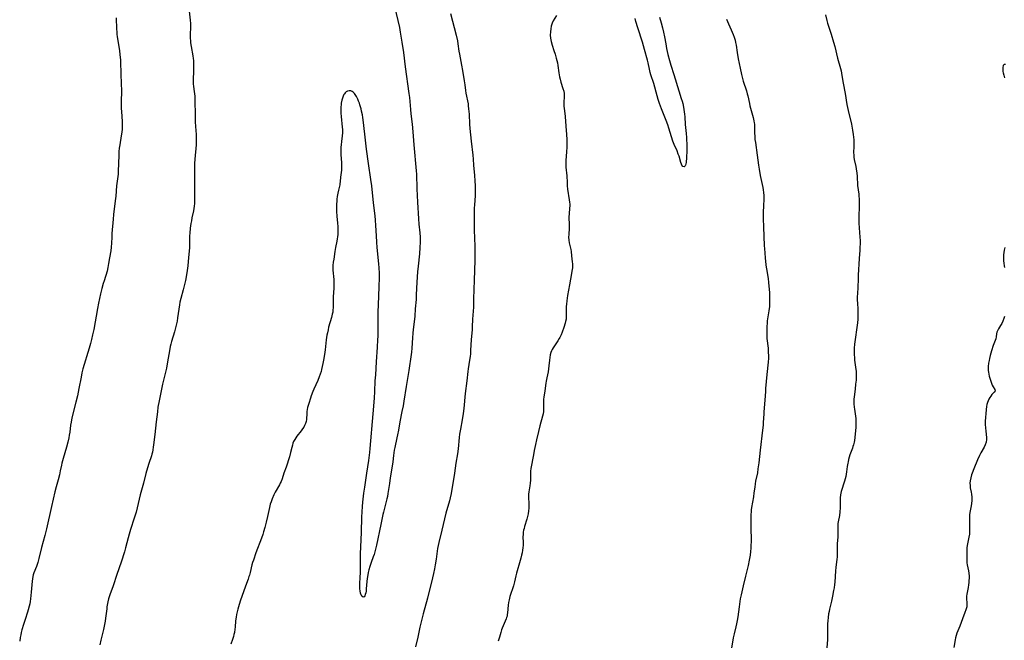
# Model space of a CAD drawing. Units: inches. Extents: x 2043045 to 2048518, y 247995 to 253472.
# Drawn here: x 2044181 to 2044468, y 249013 to 249195 of the extents above; entities that cross this region are included whole.
import ezdxf

# ---------------------------------------------------------------- set-up
doc = ezdxf.new("R2010")
doc.units = ezdxf.units.IN
doc.header["$MEASUREMENT"] = 0
doc.layers.add('c_21_T12S_R18E', color=219, linetype='Continuous')

msp = doc.modelspace()

# ---------------------------------------------------------------- linework, layer by layer
at = {"layer": 'c_21_T12S_R18E'}
for points in [[(2044229.66, 249201.59, 1040), (2044230.48, 249194.54, 1040), (2044230.55, 249193.59, 1040), (2044230.56, 249192.81, 1040), (2044230.51, 249190.07, 1040), (2044230.52, 249189.29, 1040), (2044230.55, 249188.52, 1040), (2044230.6, 249187.91, 1040), (2044230.74, 249186.91, 1040), (2044231.23, 249184.12, 1040), (2044231.34, 249183.36, 1040), (2044231.41, 249182.75, 1040), (2044231.46, 249182.14, 1040), (2044231.49, 249181.48, 1040), (2044231.49, 249180.5, 1040), (2044231.43, 249179.23, 1040), (2044231.33, 249177.69, 1040), (2044231.31, 249177.03, 1040), (2044231.32, 249176.39, 1040), (2044231.34, 249175.99, 1040), (2044231.44, 249175.16, 1040), (2044231.67, 249173.69, 1040), (2044231.75, 249173.04, 1040), (2044231.81, 249172.4, 1040), (2044231.85, 249171.45, 1040), (2044231.92, 249166.47, 1040), (2044231.97, 249164.89, 1040), (2044232.04, 249163.5, 1040), (2044232.2, 249161.18, 1040), (2044232.26, 249159.6, 1040), (2044232.26, 249159.01, 1040), (2044232.23, 249158.21, 1040), (2044232.13, 249157.01, 1040), (2044231.92, 249155.11, 1040), (2044231.83, 249153.89, 1040), (2044231.78, 249152.74, 1040), (2044231.76, 249151.51, 1040), (2044231.73, 249144.93, 1040), (2044231.75, 249141.77, 1040), (2044231.74, 249140.95, 1040), (2044231.68, 249140.25, 1040), (2044231.58, 249139.57, 1040), (2044231.45, 249138.88, 1040), (2044230.98, 249136.82, 1040), (2044230.82, 249135.96, 1040), (2044230.69, 249135.1, 1040), (2044230.52, 249133.82, 1040), (2044230.36, 249132.3, 1040), (2044230.31, 249131.54, 1040), (2044230.27, 249130.74, 1040), (2044230.24, 249128.03, 1040), (2044230.12, 249126.2, 1040), (2044229.92, 249124.06, 1040), (2044229.77, 249122.73, 1040), (2044229.59, 249121.39, 1040), (2044229.39, 249120.15, 1040), (2044229.1, 249118.52, 1040), (2044228.74, 249116.9, 1040), (2044228.43, 249115.71, 1040), (2044227.73, 249113.22, 1040), (2044227.49, 249112.19, 1040), (2044227.33, 249111.38, 1040), (2044227.13, 249110.14, 1040), (2044226.79, 249107.59, 1040), (2044226.64, 249106.63, 1040), (2044226.5, 249105.85, 1040), (2044226.33, 249105.07, 1040), (2044226.13, 249104.26, 1040), (2044225.93, 249103.53, 1040), (2044225.06, 249100.68, 1040), (2044224.85, 249099.92, 1040), (2044224.67, 249099.15, 1040), (2044224.43, 249097.97, 1040), (2044223.88, 249094.76, 1040), (2044223.52, 249092.9, 1040), (2044222.43, 249088.21, 1040), (2044221.7, 249084.79, 1040), (2044221.38, 249083.27, 1040), (2044221.07, 249081.48, 1040), (2044220.89, 249080.14, 1040), (2044220.56, 249077.17, 1040), (2044220.12, 249073.43, 1040), (2044219.79, 249070.46, 1040), (2044219.7, 249069.73, 1040), (2044219.58, 249069.02, 1040), (2044219.43, 249068.31, 1040), (2044219.29, 249067.77, 1040), (2044219.13, 249067.24, 1040), (2044218.38, 249065.03, 1040), (2044217.99, 249063.72, 1040), (2044217.55, 249062.11, 1040), (2044216.81, 249059.2, 1040), (2044215.88, 249055.79, 1040), (2044214.66, 249050.77, 1040), (2044214.15, 249049.04, 1040), (2044213.05, 249045.68, 1040), (2044212.63, 249044.35, 1040), (2044212.32, 249043.24, 1040), (2044211.59, 249040.38, 1040), (2044211.24, 249039.13, 1040), (2044210.29, 249036.13, 1040), (2044209.05, 249032.56, 1040), (2044207.93, 249029.21, 1040), (2044207.03, 249026.61, 1040), (2044206.66, 249025.39, 1040), (2044206.43, 249024.51, 1040), (2044206.25, 249023.63, 1040), (2044206.16, 249023.11, 1040), (2044206.08, 249022.53, 1040), (2044205.76, 249019.82, 1040), (2044205.62, 249018.89, 1040), (2044205.45, 249017.97, 1040), (2044205.13, 249016.47, 1040), (2044204.37, 249013.36, 1040), (2044204.06, 249012, 1040)], [(2044290.21, 249198.62, 1038), (2044291.59, 249192.42, 1038), (2044291.86, 249191.12, 1038), (2044291.96, 249190.5, 1038), (2044292.3, 249188.19, 1038), (2044292.8, 249185.13, 1038), (2044293.33, 249180.97, 1038), (2044294.39, 249173.15, 1038), (2044294.52, 249171.95, 1038), (2044294.63, 249170.8, 1038), (2044294.8, 249168.45, 1038), (2044294.9, 249167.19, 1038), (2044295.29, 249164.14, 1038), (2044295.51, 249161.99, 1038), (2044295.82, 249158.17, 1038), (2044296.52, 249150.56, 1038), (2044296.59, 249149.58, 1038), (2044296.63, 249148.71, 1038), (2044296.66, 249146.17, 1038), (2044296.68, 249145.26, 1038), (2044296.89, 249141.37, 1038), (2044297.19, 249136.47, 1038), (2044297.31, 249134.92, 1038), (2044297.55, 249132.4, 1038), (2044297.64, 249131.15, 1038), (2044297.66, 249130.43, 1038), (2044297.66, 249129.71, 1038), (2044297.61, 249128.17, 1038), (2044297.44, 249126.24, 1038), (2044297.06, 249122.66, 1038), (2044296.92, 249120.99, 1038), (2044296.73, 249118.02, 1038), (2044296.55, 249114.28, 1038), (2044296.47, 249112.96, 1038), (2044296.23, 249110.16, 1038), (2044296.09, 249108.07, 1038), (2044296.02, 249107.22, 1038), (2044295.61, 249104.12, 1038), (2044295.5, 249103.07, 1038), (2044295.39, 249101.72, 1038), (2044295.21, 249098.7, 1038), (2044295.09, 249097.51, 1038), (2044295, 249096.82, 1038), (2044294.38, 249092.19, 1038), (2044293.58, 249087.51, 1038), (2044292.89, 249083.17, 1038), (2044292.66, 249081.82, 1038), (2044292.36, 249080.17, 1038), (2044291.77, 249077.14, 1038), (2044291.33, 249074.71, 1038), (2044291.07, 249073.39, 1038), (2044290.87, 249072.45, 1038), (2044290.24, 249069.7, 1038), (2044290.06, 249068.85, 1038), (2044289.95, 249068.13, 1038), (2044289.85, 249067.3, 1038), (2044289.69, 249065.48, 1038), (2044289.6, 249064.76, 1038), (2044288.91, 249060.76, 1038), (2044288.67, 249059.15, 1038), (2044288.44, 249057.37, 1038), (2044288.26, 249056.21, 1038), (2044288.08, 249055.3, 1038), (2044287.93, 249054.66, 1038), (2044286.94, 249050.78, 1038), (2044286.78, 249050.1, 1038), (2044286.17, 249047.16, 1038), (2044284.88, 249041.13, 1038), (2044284.61, 249039.93, 1038), (2044284.42, 249039.18, 1038), (2044284.21, 249038.43, 1038), (2044283.97, 249037.69, 1038), (2044283.37, 249036.1, 1038), (2044282.94, 249034.85, 1038), (2044282.67, 249033.92, 1038), (2044282.49, 249033.18, 1038), (2044282.34, 249032.44, 1038), (2044282.19, 249031.41, 1038), (2044282.1, 249030.49, 1038), (2044281.93, 249028.32, 1038), (2044281.86, 249027.72, 1038), (2044281.77, 249027.17, 1038), (2044281.64, 249026.66, 1038), (2044281.51, 249026.33, 1038), (2044281.32, 249026.04, 1038), (2044281, 249025.92, 1038), (2044280.62, 249026.23, 1038), (2044280.42, 249026.64, 1038), (2044280.28, 249027.09, 1038), (2044280.15, 249027.77, 1038), (2044280.09, 249028.33, 1038), (2044280.06, 249028.94, 1038), (2044280.06, 249029.59, 1038), (2044280.18, 249031.94, 1038), (2044280.2, 249032.84, 1038), (2044280.2, 249035.59, 1038), (2044280.26, 249038.64, 1038), (2044280.33, 249040.53, 1038), (2044280.53, 249044.9, 1038), (2044280.67, 249049.35, 1038), (2044280.73, 249050.88, 1038), (2044280.82, 249052.47, 1038), (2044280.93, 249053.72, 1038), (2044281.24, 249056.34, 1038), (2044281.48, 249058.07, 1038), (2044282.13, 249062.17, 1038), (2044282.68, 249065.88, 1038), (2044282.9, 249067.44, 1038), (2044282.99, 249068.19, 1038), (2044283.11, 249069.39, 1038), (2044283.89, 249079.56, 1038), (2044284.31, 249084.06, 1038), (2044284.44, 249086.04, 1038), (2044284.57, 249089.12, 1038), (2044284.67, 249090.96, 1038), (2044284.91, 249094.74, 1038), (2044285.22, 249099.02, 1038), (2044285.34, 249101.17, 1038), (2044285.38, 249102.22, 1038), (2044285.4, 249103.63, 1038), (2044285.37, 249106.33, 1038), (2044285.38, 249107.96, 1038), (2044285.42, 249109.23, 1038), (2044285.64, 249113.8, 1038), (2044285.73, 249116.84, 1038), (2044285.77, 249119.16, 1038), (2044285.75, 249120.59, 1038), (2044285.67, 249122.16, 1038), (2044285.59, 249123.38, 1038), (2044285.15, 249128.17, 1038), (2044285.02, 249129.73, 1038), (2044284.91, 249131.55, 1038), (2044284.76, 249134.57, 1038), (2044284.65, 249136.08, 1038), (2044284.53, 249137.39, 1038), (2044284.07, 249141.2, 1038), (2044283.53, 249146.16, 1038), (2044283.27, 249148.05, 1038), (2044282.59, 249152.73, 1038), (2044282.03, 249156.86, 1038), (2044281.7, 249159.47, 1038), (2044281.1, 249164.66, 1038), (2044280.9, 249166.16, 1038), (2044280.78, 249166.9, 1038), (2044280.56, 249168.01, 1038), (2044280.4, 249168.66, 1038), (2044280.07, 249169.82, 1038), (2044279.9, 249170.33, 1038), (2044279.68, 249170.91, 1038), (2044279.45, 249171.46, 1038), (2044279.07, 249172.25, 1038), (2044278.67, 249172.89, 1038), (2044278.47, 249173.16, 1038), (2044278.14, 249173.5, 1038), (2044277.79, 249173.75, 1038), (2044277.38, 249173.9, 1038), (2044276.91, 249173.93, 1038), (2044276.44, 249173.82, 1038), (2044276.05, 249173.61, 1038), (2044275.79, 249173.38, 1038), (2044275.56, 249173.09, 1038), (2044275.39, 249172.82, 1038), (2044275.16, 249172.36, 1038), (2044274.96, 249171.8, 1038), (2044274.79, 249171.21, 1038), (2044274.63, 249170.33, 1038), (2044274.57, 249169.82, 1038), (2044274.53, 249169.29, 1038), (2044274.5, 249168.55, 1038), (2044274.52, 249167.43, 1038), (2044274.58, 249166.45, 1038), (2044274.9, 249163.28, 1038), (2044274.95, 249162.59, 1038), (2044274.96, 249161.63, 1038), (2044274.91, 249160.82, 1038), (2044274.68, 249159.08, 1038), (2044274.57, 249158.13, 1038), (2044274.52, 249157.5, 1038), (2044274.49, 249156.87, 1038), (2044274.5, 249155.83, 1038), (2044274.52, 249155.25, 1038), (2044274.7, 249152.96, 1038), (2044274.73, 249152.18, 1038), (2044274.71, 249151.39, 1038), (2044274.66, 249150.71, 1038), (2044274.44, 249148.69, 1038), (2044274.33, 249147.44, 1038), (2044274.24, 249146.75, 1038), (2044274.18, 249146.41, 1038), (2044273.78, 249144.88, 1038), (2044273.59, 249143.97, 1038), (2044273.42, 249143, 1038), (2044273.34, 249142.3, 1038), (2044273.28, 249141.59, 1038), (2044273.25, 249140.87, 1038), (2044273.24, 249140.15, 1038), (2044273.27, 249138.79, 1038), (2044273.36, 249137.19, 1038), (2044273.51, 249135.36, 1038), (2044273.59, 249134.18, 1038), (2044273.62, 249133.45, 1038), (2044273.63, 249132.67, 1038), (2044273.6, 249131.95, 1038), (2044273.54, 249131.24, 1038), (2044273.46, 249130.62, 1038), (2044273.36, 249130, 1038), (2044272.97, 249128.09, 1038), (2044272.77, 249127, 1038), (2044272.42, 249124.77, 1038), (2044272.29, 249123.82, 1038), (2044272.2, 249122.88, 1038), (2044272.18, 249122.18, 1038), (2044272.2, 249121.48, 1038), (2044272.43, 249118.77, 1038), (2044272.47, 249118.03, 1038), (2044272.48, 249117.29, 1038), (2044272.46, 249116.22, 1038), (2044272.3, 249113.74, 1038), (2044272.28, 249113.2, 1038), (2044272.29, 249111.1, 1038), (2044272.27, 249110.55, 1038), (2044272.2, 249109.83, 1038), (2044272.11, 249109.25, 1038), (2044272, 249108.68, 1038), (2044271.75, 249107.68, 1038), (2044270.93, 249104.83, 1038), (2044270.75, 249104.08, 1038), (2044270.57, 249103.22, 1038), (2044270.44, 249102.53, 1038), (2044270.24, 249101.14, 1038), (2044269.88, 249098.19, 1038), (2044269.69, 249096.86, 1038), (2044269.42, 249095.16, 1038), (2044269.26, 249094.26, 1038), (2044269.08, 249093.36, 1038), (2044268.87, 249092.47, 1038), (2044268.71, 249091.88, 1038), (2044268.45, 249091.09, 1038), (2044268.17, 249090.31, 1038), (2044267.74, 249089.24, 1038), (2044266.61, 249086.72, 1038), (2044266.31, 249086.01, 1038), (2044265.86, 249084.81, 1038), (2044265.61, 249084.08, 1038), (2044265.13, 249082.55, 1038), (2044264.79, 249081.35, 1038), (2044264.67, 249080.82, 1038), (2044264.56, 249080.18, 1038), (2044264.51, 249079.69, 1038), (2044264.42, 249077.86, 1038), (2044264.33, 249077.27, 1038), (2044264.16, 249076.69, 1038), (2044263.91, 249076.12, 1038), (2044263.64, 249075.6, 1038), (2044263.32, 249075.09, 1038), (2044262.9, 249074.5, 1038), (2044261.66, 249072.99, 1038), (2044261.32, 249072.51, 1038), (2044261.01, 249072.01, 1038), (2044260.69, 249071.39, 1038), (2044260.49, 249070.91, 1038), (2044260.33, 249070.38, 1038), (2044260.16, 249069.69, 1038), (2044259.83, 249068.22, 1038), (2044259.46, 249066.91, 1038), (2044258.52, 249063.97, 1038), (2044257.87, 249062.13, 1038), (2044257.33, 249060.51, 1038), (2044257.04, 249059.75, 1038), (2044256.81, 249059.24, 1038), (2044256.55, 249058.75, 1038), (2044255.3, 249056.57, 1038), (2044254.9, 249055.79, 1038), (2044254.4, 249054.64, 1038), (2044254.09, 249053.78, 1038), (2044253.88, 249053.07, 1038), (2044253.67, 249052.18, 1038), (2044253.11, 249049.53, 1038), (2044252.72, 249047.88, 1038), (2044252.29, 249046.25, 1038), (2044251.93, 249044.99, 1038), (2044251.71, 249044.28, 1038), (2044251.32, 249043.2, 1038), (2044249.69, 249038.89, 1038), (2044248.94, 249036.74, 1038), (2044248.7, 249036.01, 1038), (2044248.52, 249035.34, 1038), (2044248, 249033.18, 1038), (2044247.79, 249032.37, 1038), (2044247.65, 249031.92, 1038), (2044247.39, 249031.16, 1038), (2044246.65, 249029.11, 1038), (2044245.1, 249024.72, 1038), (2044244.56, 249023.08, 1038), (2044244.36, 249022.37, 1038), (2044244.18, 249021.6, 1038), (2044244.02, 249020.86, 1038), (2044243.9, 249020.12, 1038), (2044243.76, 249018.96, 1038), (2044243.6, 249017.2, 1038), (2044243.52, 249016.54, 1038), (2044243.38, 249015.62, 1038), (2044243.25, 249014.99, 1038), (2044243.09, 249014.38, 1038), (2044242.84, 249013.56, 1038), (2044242.37, 249012.16, 1038)], [(2044208.88, 249195.3, 1042), (2044208.96, 249191.92, 1042), (2044209.01, 249191.2, 1042), (2044209.08, 249190.54, 1042), (2044209.18, 249189.74, 1042), (2044209.81, 249185.69, 1042), (2044209.97, 249184.44, 1042), (2044210.09, 249183.01, 1042), (2044210.14, 249182.16, 1042), (2044210.2, 249179.16, 1042), (2044210.34, 249175.66, 1042), (2044210.37, 249174.29, 1042), (2044210.37, 249173.2, 1042), (2044210.31, 249171.38, 1042), (2044210.29, 249170.15, 1042), (2044210.35, 249168.92, 1042), (2044210.54, 249166.51, 1042), (2044210.62, 249164.82, 1042), (2044210.62, 249163.47, 1042), (2044210.59, 249162.66, 1042), (2044210.53, 249161.96, 1042), (2044210.45, 249161.26, 1042), (2044210.36, 249160.73, 1042), (2044209.88, 249158.14, 1042), (2044209.75, 249157.17, 1042), (2044209.66, 249156.2, 1042), (2044209.6, 249155.06, 1042), (2044209.47, 249150.43, 1042), (2044209.42, 249149.6, 1042), (2044209.36, 249148.92, 1042), (2044208.99, 249146.11, 1042), (2044208.72, 249143.16, 1042), (2044208.57, 249141.76, 1042), (2044208.09, 249137.79, 1042), (2044207.95, 249136.45, 1042), (2044207.63, 249132.27, 1042), (2044207.57, 249131.18, 1042), (2044207.5, 249129.42, 1042), (2044207.41, 249128.22, 1042), (2044207.27, 249127.15, 1042), (2044206.91, 249125.11, 1042), (2044206.66, 249123.46, 1042), (2044206.44, 249122.25, 1042), (2044206.18, 249121.24, 1042), (2044205.31, 249118.39, 1042), (2044205.07, 249117.58, 1042), (2044204.68, 249116.13, 1042), (2044204.3, 249114.55, 1042), (2044203.7, 249111.84, 1042), (2044203.38, 249110.31, 1042), (2044202.28, 249104.17, 1042), (2044201.96, 249102.56, 1042), (2044201.66, 249101.21, 1042), (2044201.37, 249100.11, 1042), (2044200.98, 249098.74, 1042), (2044199.16, 249092.7, 1042), (2044198.86, 249091.52, 1042), (2044198.6, 249090.24, 1042), (2044197.99, 249086.93, 1042), (2044197.54, 249084.78, 1042), (2044197.1, 249082.94, 1042), (2044196.02, 249078.72, 1042), (2044195.81, 249077.79, 1042), (2044195.68, 249077.1, 1042), (2044195.54, 249076.2, 1042), (2044195.28, 249074.17, 1042), (2044195.13, 249073.23, 1042), (2044194.99, 249072.52, 1042), (2044194.7, 249071.21, 1042), (2044194.31, 249069.73, 1042), (2044193.32, 249066.44, 1042), (2044193.13, 249065.76, 1042), (2044192.96, 249065.09, 1042), (2044192.84, 249064.52, 1042), (2044192.53, 249062.83, 1042), (2044192.29, 249061.71, 1042), (2044191.9, 249060.25, 1042), (2044191.31, 249058.15, 1042), (2044190.95, 249056.76, 1042), (2044190, 249052.45, 1042), (2044188.53, 249045.93, 1042), (2044188.05, 249043.96, 1042), (2044187.08, 249040.44, 1042), (2044186.25, 249037.23, 1042), (2044185.93, 249036.09, 1042), (2044185.53, 249034.92, 1042), (2044184.82, 249033.04, 1042), (2044184.64, 249032.49, 1042), (2044184.49, 249031.94, 1042), (2044184.36, 249031.27, 1042), (2044184.28, 249030.59, 1042), (2044184.04, 249027.43, 1042), (2044183.83, 249025.47, 1042), (2044183.72, 249024.68, 1042), (2044183.6, 249023.98, 1042), (2044183.45, 249023.27, 1042), (2044183.17, 249022.19, 1042), (2044182.95, 249021.5, 1042), (2044182.24, 249019.4, 1042), (2044181.77, 249017.93, 1042), (2044181.33, 249016.41, 1042), (2044181.14, 249015.62, 1042), (2044180.97, 249014.87, 1042), (2044180.83, 249014.12, 1042), (2044180.67, 249013.04, 1042)], [(2044306.57, 249196.55, 1036), (2044308.15, 249190.18, 1036), (2044308.53, 249188.51, 1036), (2044308.69, 249187.64, 1036), (2044309, 249185.57, 1036), (2044309.16, 249184.65, 1036), (2044309.79, 249181.42, 1036), (2044310.07, 249179.88, 1036), (2044310.57, 249176.82, 1036), (2044310.73, 249175.65, 1036), (2044310.93, 249174.01, 1036), (2044311.04, 249173.23, 1036), (2044311.65, 249170.09, 1036), (2044311.74, 249169.5, 1036), (2044311.84, 249168.68, 1036), (2044311.97, 249167.15, 1036), (2044312.08, 249164.17, 1036), (2044312.17, 249162.88, 1036), (2044312.53, 249159.17, 1036), (2044313.05, 249155.14, 1036), (2044313.15, 249153.98, 1036), (2044313.28, 249152.17, 1036), (2044313.56, 249149.16, 1036), (2044313.68, 249147.59, 1036), (2044313.75, 249146.17, 1036), (2044313.77, 249144.96, 1036), (2044313.76, 249144.28, 1036), (2044313.72, 249143.19, 1036), (2044313.54, 249140.65, 1036), (2044313.49, 249139.62, 1036), (2044313.4, 249134.73, 1036), (2044313.42, 249133.61, 1036), (2044313.59, 249130.44, 1036), (2044313.64, 249128.88, 1036), (2044313.66, 249126.68, 1036), (2044313.62, 249124.37, 1036), (2044313.4, 249118.61, 1036), (2044313.3, 249113.16, 1036), (2044313.22, 249110.71, 1036), (2044312.99, 249107.16, 1036), (2044312.9, 249104.91, 1036), (2044312.86, 249104.19, 1036), (2044312.57, 249101.12, 1036), (2044312.41, 249098.17, 1036), (2044312.33, 249097.09, 1036), (2044312.25, 249096.24, 1036), (2044312.13, 249095.23, 1036), (2044311.71, 249092.67, 1036), (2044311.61, 249091.91, 1036), (2044311.35, 249089.18, 1036), (2044310.86, 249085.43, 1036), (2044310.43, 249081.11, 1036), (2044310.26, 249079.63, 1036), (2044309.97, 249077.78, 1036), (2044309.44, 249075.03, 1036), (2044309.2, 249073.54, 1036), (2044309.07, 249072.57, 1036), (2044308.74, 249069.33, 1036), (2044308.55, 249067.86, 1036), (2044308.12, 249065.13, 1036), (2044307.72, 249062.2, 1036), (2044307.19, 249059.14, 1036), (2044306.85, 249056.89, 1036), (2044306.73, 249056.23, 1036), (2044306.45, 249055, 1036), (2044306.2, 249054.06, 1036), (2044305.21, 249050.48, 1036), (2044304.02, 249045.54, 1036), (2044303.09, 249041.86, 1036), (2044302.9, 249041, 1036), (2044302.74, 249040.11, 1036), (2044302.32, 249036.99, 1036), (2044302.08, 249035.39, 1036), (2044301.87, 249034.2, 1036), (2044301.59, 249032.87, 1036), (2044301.28, 249031.53, 1036), (2044299.83, 249025.67, 1036), (2044298.56, 249021.09, 1036), (2044297.95, 249018.69, 1036), (2044297.6, 249017.14, 1036), (2044297.01, 249014.22, 1036), (2044296.33, 249011.38, 1036)], [(2044337.47, 249195.92, 1034), (2044336.56, 249194.37, 1034), (2044336.23, 249193.67, 1034), (2044335.97, 249192.86, 1034), (2044335.8, 249192.01, 1034), (2044335.71, 249191.13, 1034), (2044335.69, 249190.22, 1034), (2044335.74, 249189.36, 1034), (2044335.9, 249188.39, 1034), (2044336.23, 249187.24, 1034), (2044336.74, 249185.75, 1034), (2044337.1, 249184.64, 1034), (2044337.44, 249183.47, 1034), (2044337.63, 249182.78, 1034), (2044337.78, 249182.08, 1034), (2044337.91, 249181.3, 1034), (2044338.18, 249179.2, 1034), (2044338.39, 249178.03, 1034), (2044338.55, 249177.38, 1034), (2044338.79, 249176.46, 1034), (2044339.39, 249174.58, 1034), (2044339.6, 249173.84, 1034), (2044339.74, 249173.12, 1034), (2044339.75, 249172.41, 1034), (2044339.63, 249170.46, 1034), (2044339.62, 249170.03, 1034), (2044339.65, 249169.37, 1034), (2044339.7, 249168.83, 1034), (2044340, 249166.44, 1034), (2044340.27, 249163.64, 1034), (2044340.45, 249161.17, 1034), (2044340.51, 249159.68, 1034), (2044340.51, 249158.18, 1034), (2044340.49, 249157.44, 1034), (2044340.42, 249156.11, 1034), (2044340.26, 249153.59, 1034), (2044340.23, 249152.9, 1034), (2044340.24, 249152.22, 1034), (2044340.27, 249151.58, 1034), (2044340.51, 249149.11, 1034), (2044340.59, 249147.18, 1034), (2044340.65, 249146.15, 1034), (2044340.75, 249145.22, 1034), (2044341.22, 249142.05, 1034), (2044341.3, 249141.42, 1034), (2044341.35, 249140.79, 1034), (2044341.36, 249140.26, 1034), (2044341.34, 249139.76, 1034), (2044341.16, 249137.85, 1034), (2044341.13, 249137.17, 1034), (2044341.14, 249136.51, 1034), (2044341.21, 249135.26, 1034), (2044341.24, 249134.62, 1034), (2044341.24, 249134.21, 1034), (2044341.22, 249133.81, 1034), (2044341.06, 249131.96, 1034), (2044341.04, 249131.12, 1034), (2044341.13, 249130.25, 1034), (2044341.25, 249129.54, 1034), (2044341.65, 249127.58, 1034), (2044341.75, 249126.95, 1034), (2044341.93, 249125.66, 1034), (2044342.11, 249123.93, 1034), (2044342.15, 249123.34, 1034), (2044342.16, 249122.78, 1034), (2044342.15, 249122.22, 1034), (2044342.1, 249121.7, 1034), (2044342.03, 249121.18, 1034), (2044341.92, 249120.54, 1034), (2044341.57, 249118.88, 1034), (2044341.26, 249117.25, 1034), (2044340.7, 249114.06, 1034), (2044340.48, 249112.52, 1034), (2044340.38, 249111.57, 1034), (2044340.33, 249110.91, 1034), (2044340.3, 249110.25, 1034), (2044340.34, 249108.3, 1034), (2044340.32, 249107.56, 1034), (2044340.29, 249107.21, 1034), (2044340.17, 249106.54, 1034), (2044340.03, 249106, 1034), (2044339.64, 249104.77, 1034), (2044339.14, 249103.4, 1034), (2044338.82, 249102.62, 1034), (2044338.48, 249101.86, 1034), (2044338.29, 249101.5, 1034), (2044337.93, 249100.87, 1034), (2044337.51, 249100.25, 1034), (2044336.87, 249099.35, 1034), (2044336.54, 249098.85, 1034), (2044336.23, 249098.33, 1034), (2044336.06, 249097.97, 1034), (2044335.86, 249097.44, 1034), (2044335.66, 249096.71, 1034), (2044335.53, 249095.96, 1034), (2044335.43, 249095.19, 1034), (2044335.28, 249093.51, 1034), (2044335.19, 249092.69, 1034), (2044335.03, 249091.8, 1034), (2044334.64, 249090.07, 1034), (2044334.44, 249089.08, 1034), (2044334.35, 249088.49, 1034), (2044334.11, 249086.26, 1034), (2044333.82, 249084.34, 1034), (2044333.75, 249083.77, 1034), (2044333.7, 249083.21, 1034), (2044333.69, 249082.64, 1034), (2044333.71, 249080.89, 1034), (2044333.67, 249080.18, 1034), (2044333.57, 249079.49, 1034), (2044333.42, 249078.8, 1034), (2044332.67, 249075.98, 1034), (2044332.25, 249074.31, 1034), (2044331.67, 249071.93, 1034), (2044331.34, 249070.51, 1034), (2044330.98, 249068.82, 1034), (2044330.74, 249067.57, 1034), (2044330.05, 249063.58, 1034), (2044329.93, 249062.73, 1034), (2044329.89, 249062.11, 1034), (2044329.88, 249060.14, 1034), (2044329.83, 249059.27, 1034), (2044329.72, 249058.5, 1034), (2044329.39, 249056.69, 1034), (2044329.32, 249056.04, 1034), (2044329.3, 249055.36, 1034), (2044329.42, 249053.03, 1034), (2044329.42, 249052.6, 1034), (2044329.39, 249051.89, 1034), (2044329.32, 249051.17, 1034), (2044329.18, 249050.24, 1034), (2044329.01, 249049.46, 1034), (2044328.81, 249048.71, 1034), (2044328.17, 249046.58, 1034), (2044328.02, 249046.01, 1034), (2044327.89, 249045.46, 1034), (2044327.8, 249044.91, 1034), (2044327.72, 249044.19, 1034), (2044327.7, 249043.64, 1034), (2044327.73, 249041.81, 1034), (2044327.72, 249041.11, 1034), (2044327.66, 249040.39, 1034), (2044327.57, 249039.68, 1034), (2044327.44, 249038.87, 1034), (2044327.3, 249038.17, 1034), (2044327.1, 249037.3, 1034), (2044326.92, 249036.63, 1034), (2044325.83, 249032.97, 1034), (2044325.61, 249032.12, 1034), (2044325.19, 249030.38, 1034), (2044324.9, 249029.27, 1034), (2044324.71, 249028.62, 1034), (2044324.08, 249026.71, 1034), (2044323.89, 249026.08, 1034), (2044323.67, 249025.19, 1034), (2044323.52, 249024.39, 1034), (2044323.4, 249023.59, 1034), (2044323.2, 249021.36, 1034), (2044323.13, 249020.83, 1034), (2044323.04, 249020.4, 1034), (2044322.94, 249020.01, 1034), (2044322.78, 249019.56, 1034), (2044322.52, 249018.92, 1034), (2044321.91, 249017.59, 1034), (2044321.62, 249016.88, 1034), (2044321.43, 249016.33, 1034), (2044321.21, 249015.58, 1034), (2044320.84, 249014.21, 1034), (2044320.5, 249013.02, 1034)], [(2044367.56, 249195.44, 1034), (2044368.06, 249193.82, 1034), (2044368.48, 249192.34, 1034), (2044368.78, 249191.1, 1034), (2044369.05, 249189.69, 1034), (2044369.4, 249187.69, 1034), (2044369.67, 249186.29, 1034), (2044370.06, 249184.55, 1034), (2044370.49, 249182.78, 1034), (2044370.87, 249181.45, 1034), (2044371.75, 249178.71, 1034), (2044373.24, 249173.93, 1034), (2044373.96, 249171.68, 1034), (2044374.18, 249170.93, 1034), (2044374.37, 249170.22, 1034), (2044374.61, 249169.16, 1034), (2044374.74, 249168.46, 1034), (2044374.84, 249167.75, 1034), (2044374.92, 249167.09, 1034), (2044374.99, 249166.37, 1034), (2044375.13, 249164.08, 1034), (2044375.41, 249161.44, 1034), (2044375.5, 249160.29, 1034), (2044375.53, 249159.65, 1034), (2044375.55, 249158.4, 1034), (2044375.56, 249157.32, 1034), (2044375.54, 249155.91, 1034), (2044375.52, 249154.97, 1034), (2044375.48, 249153.96, 1034), (2044375.43, 249153.42, 1034), (2044375.38, 249152.97, 1034), (2044375.3, 249152.56, 1034), (2044375.21, 249152.24, 1034), (2044375.09, 249151.97, 1034), (2044374.78, 249151.67, 1034), (2044374.41, 249151.82, 1034), (2044374.16, 249152.23, 1034), (2044374.04, 249152.52, 1034), (2044373.86, 249153.01, 1034), (2044373.3, 249154.83, 1034), (2044373.08, 249155.45, 1034), (2044372.73, 249156.35, 1034), (2044371.9, 249158.26, 1034), (2044371.53, 249159.19, 1034), (2044371.07, 249160.52, 1034), (2044370.3, 249163.01, 1034), (2044369.99, 249163.96, 1034), (2044369.5, 249165.27, 1034), (2044368.53, 249167.72, 1034), (2044368.19, 249168.62, 1034), (2044367.63, 249170.19, 1034), (2044367.24, 249171.42, 1034), (2044366.92, 249172.48, 1034), (2044365.92, 249176.04, 1034), (2044365.07, 249178.61, 1034), (2044364.88, 249179.29, 1034), (2044364.65, 249180.23, 1034), (2044364.24, 249182.14, 1034), (2044364.07, 249182.86, 1034), (2044363.24, 249186.03, 1034), (2044362.63, 249188.12, 1034), (2044361.28, 249192.36, 1034), (2044360.72, 249194.23, 1034), (2044360.49, 249195.12, 1034)], [(2044387.15, 249194.83, 1032), (2044387.73, 249193.52, 1032), (2044388.56, 249191.72, 1032), (2044388.85, 249191.07, 1032), (2044389.12, 249190.4, 1032), (2044389.42, 249189.57, 1032), (2044389.67, 249188.72, 1032), (2044389.82, 249188.08, 1032), (2044389.97, 249187.32, 1032), (2044390.3, 249185.18, 1032), (2044390.62, 249183.27, 1032), (2044391.15, 249180.51, 1032), (2044391.53, 249178.71, 1032), (2044391.84, 249177.5, 1032), (2044392.05, 249176.79, 1032), (2044392.98, 249173.93, 1032), (2044393.22, 249173.07, 1032), (2044393.36, 249172.5, 1032), (2044393.85, 249170.21, 1032), (2044394.02, 249169.5, 1032), (2044394.93, 249166.13, 1032), (2044395.17, 249165.11, 1032), (2044395.26, 249164.59, 1032), (2044395.32, 249164.14, 1032), (2044395.35, 249163.68, 1032), (2044395.37, 249163.07, 1032), (2044395.38, 249161.55, 1032), (2044395.41, 249160.69, 1032), (2044395.49, 249159.74, 1032), (2044395.61, 249158.78, 1032), (2044396.17, 249155.14, 1032), (2044396.53, 249152.19, 1032), (2044396.71, 249151.07, 1032), (2044397.05, 249149.2, 1032), (2044397.78, 249145.71, 1032), (2044397.9, 249144.95, 1032), (2044398, 249144.18, 1032), (2044398.06, 249143.31, 1032), (2044398.07, 249142.5, 1032), (2044397.96, 249140.13, 1032), (2044397.91, 249138.65, 1032), (2044397.9, 249136.54, 1032), (2044397.96, 249134.17, 1032), (2044398.18, 249128.64, 1032), (2044398.24, 249127.83, 1032), (2044398.51, 249125.16, 1032), (2044398.67, 249123.1, 1032), (2044398.75, 249122.35, 1032), (2044398.82, 249121.85, 1032), (2044399.3, 249119.07, 1032), (2044399.44, 249117.92, 1032), (2044399.69, 249114.85, 1032), (2044399.75, 249113.85, 1032), (2044399.77, 249113.16, 1032), (2044399.77, 249112.46, 1032), (2044399.75, 249111.76, 1032), (2044399.69, 249110.9, 1032), (2044399.54, 249109.63, 1032), (2044399.27, 249107.89, 1032), (2044399.1, 249106.68, 1032), (2044399.02, 249105.92, 1032), (2044398.96, 249105.15, 1032), (2044398.91, 249104.16, 1032), (2044398.91, 249103.13, 1032), (2044398.94, 249102.31, 1032), (2044399, 249101.5, 1032), (2044399.31, 249098.66, 1032), (2044399.39, 249097.52, 1032), (2044399.42, 249096.44, 1032), (2044399.41, 249095.81, 1032), (2044399.35, 249094.65, 1032), (2044398.95, 249090.97, 1032), (2044398.58, 249086.94, 1032), (2044398.52, 249086.06, 1032), (2044398.4, 249083.48, 1032), (2044398.07, 249080.13, 1032), (2044398.03, 249079.48, 1032), (2044397.93, 249076.94, 1032), (2044397.88, 249076.22, 1032), (2044397.73, 249074.78, 1032), (2044396.97, 249068.87, 1032), (2044396.6, 249065.18, 1032), (2044396.37, 249063.39, 1032), (2044396.18, 249062.24, 1032), (2044395.68, 249059.79, 1032), (2044395.55, 249059.09, 1032), (2044395.4, 249058.03, 1032), (2044395.2, 249056.38, 1032), (2044395.05, 249055.28, 1032), (2044394.52, 249052.18, 1032), (2044394.41, 249051.45, 1032), (2044394.33, 249050.8, 1032), (2044394.28, 249050.14, 1032), (2044394.25, 249049.47, 1032), (2044394.26, 249048.8, 1032), (2044394.31, 249046.63, 1032), (2044394.33, 249042.14, 1032), (2044394.32, 249041.16, 1032), (2044394.27, 249040.23, 1032), (2044394.17, 249039.26, 1032), (2044394.04, 249038.18, 1032), (2044393.78, 249036.7, 1032), (2044393.46, 249035.18, 1032), (2044392.69, 249032.02, 1032), (2044392.05, 249029.2, 1032), (2044391.43, 249026.59, 1032), (2044391.18, 249025.4, 1032), (2044390.92, 249023.85, 1032), (2044390.83, 249023.14, 1032), (2044390.49, 249020.2, 1032), (2044390.31, 249019.07, 1032), (2044390.12, 249018.13, 1032), (2044389.91, 249017.23, 1032), (2044389.37, 249015.17, 1032), (2044389.12, 249014.08, 1032), (2044388.99, 249013.38, 1032), (2044388.55, 249010.52, 1032)], [(2044416.05, 249196.11, 1030), (2044416.48, 249194.5, 1030), (2044416.72, 249193.67, 1030), (2044417.77, 249190.45, 1030), (2044418.46, 249188.16, 1030), (2044418.79, 249186.89, 1030), (2044419.64, 249183.44, 1030), (2044420.48, 249180.45, 1030), (2044420.64, 249179.78, 1030), (2044420.9, 249178.44, 1030), (2044421.25, 249176.2, 1030), (2044421.82, 249173.13, 1030), (2044422.36, 249169.93, 1030), (2044422.73, 249168.2, 1030), (2044423.69, 249164.14, 1030), (2044424.03, 249162.41, 1030), (2044424.22, 249161.16, 1030), (2044424.31, 249160.34, 1030), (2044424.37, 249159.62, 1030), (2044424.4, 249158.9, 1030), (2044424.4, 249157.74, 1030), (2044424.32, 249155.84, 1030), (2044424.34, 249155.18, 1030), (2044424.4, 249154.52, 1030), (2044424.51, 249153.86, 1030), (2044424.92, 249151.8, 1030), (2044425.04, 249151.11, 1030), (2044425.22, 249149.88, 1030), (2044425.31, 249149, 1030), (2044425.49, 249146.23, 1030), (2044425.81, 249143.76, 1030), (2044425.87, 249143.09, 1030), (2044425.92, 249142.31, 1030), (2044425.93, 249141.57, 1030), (2044425.91, 249140.15, 1030), (2044425.82, 249137.16, 1030), (2044425.82, 249136.13, 1030), (2044425.84, 249135.28, 1030), (2044425.91, 249133.87, 1030), (2044426.13, 249131.15, 1030), (2044426.18, 249130.18, 1030), (2044426.2, 249129.23, 1030), (2044426.17, 249128.19, 1030), (2044426.12, 249127.31, 1030), (2044425.9, 249124.87, 1030), (2044425.64, 249120.05, 1030), (2044425.6, 249119.15, 1030), (2044425.52, 249116.2, 1030), (2044425.38, 249113.56, 1030), (2044425.37, 249112.74, 1030), (2044425.4, 249111.87, 1030), (2044425.5, 249110.14, 1030), (2044425.54, 249109.15, 1030), (2044425.54, 249108.41, 1030), (2044425.51, 249107.19, 1030), (2044425.41, 249106.13, 1030), (2044424.58, 249099.87, 1030), (2044424.47, 249098.74, 1030), (2044424.44, 249098.15, 1030), (2044424.44, 249097.55, 1030), (2044424.45, 249096.94, 1030), (2044424.53, 249095.81, 1030), (2044424.6, 249095.21, 1030), (2044424.97, 249092.49, 1030), (2044425.02, 249091.96, 1030), (2044425.05, 249091.38, 1030), (2044425.06, 249090.8, 1030), (2044425.04, 249090.08, 1030), (2044425.01, 249089.36, 1030), (2044424.9, 249088.15, 1030), (2044424.73, 249086.71, 1030), (2044424.43, 249084.52, 1030), (2044424.37, 249083.84, 1030), (2044424.35, 249083.15, 1030), (2044424.37, 249082.46, 1030), (2044424.46, 249081.47, 1030), (2044424.54, 249080.83, 1030), (2044424.86, 249078.82, 1030), (2044424.95, 249078.1, 1030), (2044425, 249077.34, 1030), (2044424.99, 249076.44, 1030), (2044424.93, 249075.65, 1030), (2044424.64, 249072.56, 1030), (2044424.53, 249071.74, 1030), (2044424.44, 249071.26, 1030), (2044424.24, 249070.43, 1030), (2044424.1, 249069.94, 1030), (2044423.95, 249069.46, 1030), (2044423.25, 249067.49, 1030), (2044422.86, 249066.21, 1030), (2044422.67, 249065.45, 1030), (2044422.6, 249065.11, 1030), (2044422.45, 249064.11, 1030), (2044422.27, 249062.55, 1030), (2044422.16, 249061.88, 1030), (2044422.02, 249061.24, 1030), (2044421.65, 249059.86, 1030), (2044420.72, 249056.82, 1030), (2044420.49, 249055.79, 1030), (2044420.41, 249054.93, 1030), (2044420.34, 249052, 1030), (2044420.28, 249050.87, 1030), (2044420.15, 249049.82, 1030), (2044419.83, 249047.99, 1030), (2044419.74, 249047.42, 1030), (2044419.69, 249046.8, 1030), (2044419.68, 249046.06, 1030), (2044419.69, 249044.79, 1030), (2044419.68, 249044.16, 1030), (2044419.65, 249043.6, 1030), (2044419.49, 249041.55, 1030), (2044419.48, 249041.17, 1030), (2044419.48, 249040.78, 1030), (2044419.53, 249038.71, 1030), (2044419.52, 249038.15, 1030), (2044419.49, 249037.6, 1030), (2044419.43, 249037.04, 1030), (2044419.12, 249034.55, 1030), (2044419.04, 249033.61, 1030), (2044418.78, 249030.29, 1030), (2044418.72, 249029.64, 1030), (2044418.58, 249028.64, 1030), (2044418.46, 249027.91, 1030), (2044418.12, 249026.17, 1030), (2044417.8, 249024.71, 1030), (2044417.27, 249022.45, 1030), (2044417.12, 249021.74, 1030), (2044416.99, 249021.02, 1030), (2044416.84, 249020.01, 1030), (2044416.74, 249019.05, 1030), (2044416.68, 249018.09, 1030), (2044416.67, 249017.16, 1030), (2044416.72, 249014.88, 1030), (2044416.71, 249014.22, 1030), (2044416.68, 249013.59, 1030), (2044416.48, 249011.15, 1030)], [(2044468.71, 249181.65, 1028), (2044468.33, 249181.61, 1028), (2044468.02, 249181.31, 1028), (2044467.88, 249180.79, 1028), (2044467.86, 249180.22, 1028), (2044467.93, 249179.59, 1028), (2044468, 249179.23, 1028), (2044468.19, 249178.5, 1028), (2044468.42, 249177.73, 1028)], [(2044468.49, 249128.17, 1028), (2044468.33, 249127.36, 1028), (2044468.21, 249126.66, 1028), (2044468.12, 249125.96, 1028), (2044468.07, 249125.27, 1028), (2044468.06, 249124.95, 1028), (2044468.09, 249124.23, 1028), (2044468.16, 249123.51, 1028), (2044468.27, 249122.79, 1028), (2044468.38, 249122.25, 1028)], [(2044468.36, 249107.98, 1028), (2044468.19, 249107.39, 1028), (2044467.89, 249106.58, 1028), (2044467.57, 249105.91, 1028), (2044467.22, 249105.29, 1028), (2044466.62, 249104.37, 1028), (2044466.31, 249103.77, 1028), (2044466.17, 249103.34, 1028), (2044466.07, 249102.9, 1028), (2044465.94, 249101.99, 1028), (2044465.82, 249101.4, 1028), (2044465.65, 249100.94, 1028), (2044465.24, 249099.98, 1028), (2044465.05, 249099.49, 1028), (2044464.57, 249097.97, 1028), (2044464.18, 249096.58, 1028), (2044463.98, 249095.71, 1028), (2044463.87, 249095.11, 1028), (2044463.74, 249094.28, 1028), (2044463.64, 249093.33, 1028), (2044463.62, 249092.78, 1028), (2044463.63, 249092.22, 1028), (2044463.69, 249091.66, 1028), (2044463.78, 249091.1, 1028), (2044463.92, 249090.51, 1028), (2044464.09, 249089.94, 1028), (2044464.58, 249088.5, 1028), (2044464.8, 249087.89, 1028), (2044465.05, 249087.37, 1028), (2044465.52, 249086.64, 1028), (2044465.63, 249086.23, 1028), (2044465.41, 249085.81, 1028), (2044464.73, 249085.15, 1028), (2044464.38, 249084.71, 1028), (2044464.09, 249084.28, 1028), (2044463.83, 249083.81, 1028), (2044463.59, 249083.32, 1028), (2044463.4, 249082.8, 1028), (2044463.25, 249082.23, 1028), (2044463.14, 249081.63, 1028), (2044463.03, 249080.81, 1028), (2044462.9, 249079.47, 1028), (2044462.83, 249078.52, 1028), (2044462.76, 249077.23, 1028), (2044462.76, 249076.37, 1028), (2044462.8, 249075.46, 1028), (2044462.89, 249074.4, 1028), (2044463.09, 249072.55, 1028), (2044463.11, 249071.98, 1028), (2044463.03, 249071.25, 1028), (2044462.77, 249070.44, 1028), (2044462.44, 249069.75, 1028), (2044461.5, 249068.1, 1028), (2044461.1, 249067.33, 1028), (2044460.52, 249066.06, 1028), (2044459.4, 249063.41, 1028), (2044458.93, 249062.19, 1028), (2044458.77, 249061.73, 1028), (2044458.52, 249060.85, 1028), (2044458.35, 249059.96, 1028), (2044458.3, 249059.24, 1028), (2044458.32, 249058.52, 1028), (2044458.4, 249057.92, 1028), (2044458.63, 249056.65, 1028), (2044458.73, 249055.99, 1028), (2044458.8, 249055.16, 1028), (2044458.82, 249054.67, 1028), (2044458.81, 249054.18, 1028), (2044458.75, 249053.27, 1028), (2044458.65, 249052.58, 1028), (2044458.29, 249050.69, 1028), (2044458.21, 249050.03, 1028), (2044458.16, 249049.36, 1028), (2044458.14, 249048.44, 1028), (2044458.2, 249046.09, 1028), (2044458.2, 249045.2, 1028), (2044458.13, 249044.32, 1028), (2044458, 249043.5, 1028), (2044457.57, 249041.53, 1028), (2044457.48, 249041.01, 1028), (2044457.41, 249040.39, 1028), (2044457.37, 249039.76, 1028), (2044457.35, 249038.81, 1028), (2044457.35, 249037.66, 1028), (2044457.37, 249037.09, 1028), (2044457.43, 249035.91, 1028), (2044457.49, 249035.37, 1028), (2044457.84, 249033.6, 1028), (2044457.95, 249032.92, 1028), (2044458.03, 249032.04, 1028), (2044458.04, 249031.4, 1028), (2044458.02, 249030.94, 1028), (2044457.97, 249030.25, 1028), (2044457.88, 249029.56, 1028), (2044457.74, 249028.72, 1028), (2044457.36, 249026.84, 1028), (2044457.27, 249026.18, 1028), (2044457.27, 249025.53, 1028), (2044457.38, 249024.16, 1028), (2044457.38, 249023.44, 1028), (2044457.34, 249023.1, 1028), (2044457.12, 249022.21, 1028), (2044456.84, 249021.42, 1028), (2044456.11, 249019.56, 1028), (2044455.33, 249017.47, 1028), (2044454.49, 249015.36, 1028), (2044454.27, 249014.71, 1028), (2044454.08, 249014.06, 1028), (2044453.94, 249013.45, 1028), (2044453.56, 249011.23, 1028)]]:
    msp.add_polyline3d(points, dxfattribs=at)

doc.saveas('drawing.dxf')
